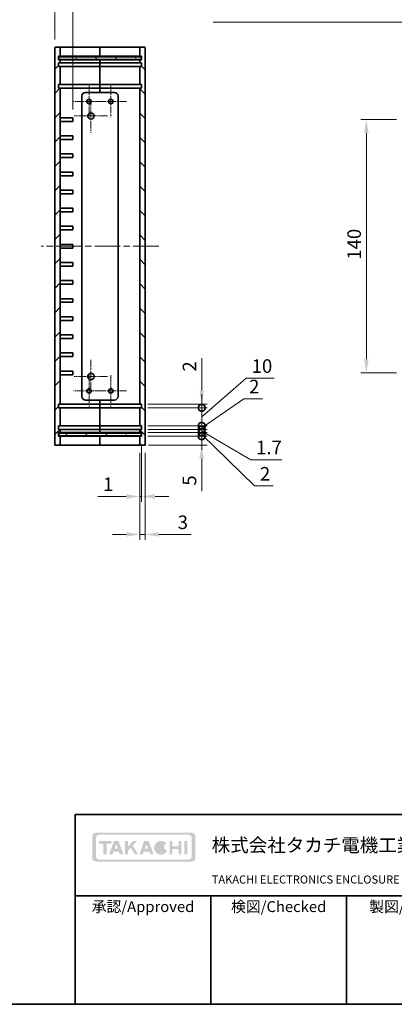
# Model space of a CAD drawing. Units: millimetres. Extents: x 36 to 4367, y 20 to 863.
# Drawn here: x 2806 to 3013, y 20 to 564 of the extents above; entities that cross this region are included whole.
import ezdxf

# ---------------------------------------------------------------- set-up
doc = ezdxf.new("R2010")
doc.units = ezdxf.units.MM
doc.header["$LTSCALE"] = 2.5
doc.linetypes.add('CHAIN', pattern=[0.3543, 0.2362, -0.0295, 0.0591, -0.0295])
for name, color, linetype, lineweight in [('Border (ISO)', 7, 'Continuous', 35), ('Dimension (ISO)', 7, 'Continuous', 18), ('Dimension (ISO) @ 1', 7, 'Continuous', 18), ('Symbol (ISO) @ 1', 7, 'Continuous', 18), ('Title (ISO)', 7, 'Continuous', 35), ('Visible (ISO)', 7, 'Continuous', 35)]:
    doc.layers.add(name, color=color, linetype=linetype, lineweight=lineweight)
for name, color, linetype, lineweight, true_color in [('Center Mark (ISO)', 7, 'Continuous', 18, 0x80ffff), ('Centerline (ISO)', 7, 'Continuous', 18, 0x80ffff), ('Hatch (ISO)', 1, 'Continuous', 18, 0xff0000)]:
    doc.layers.add(name, color=color, linetype=linetype, lineweight=lineweight, true_color=true_color)
doc.styles.add('Note Text (TK)', font='txt')
doc.styles.add('文字スタイル67', font='arial.ttf')
doc.dimstyles.new('Default - Method 1b (TK)', dxfattribs={"dimscale": 2.5, "dimtxt": 2.5, "dimasz": 2.5, "dimexe": 1, "dimexo": 1.5, "dimgap": 1, "dimtad": 1, "dimtoh": 1, "dimrnd": 1e-08, "dimdsep": 46, "dimtxsty": 'Note Text (TK)', "dimcen": 0.09, "dimdle": 5, "dimclrd": 100, "dimclre": 100, "dimclrt": 7, "dimadec": 1, "dimazin": 1, "dimtfac": 1, "dimtmove": 0, "dimatfit": 3, "dimfxl": 0, "dimtolj": 1, "dimlwd": -1, "dimlwe": -1, "dimarcsym": 0})
doc.dimstyles.new('Default - Method 1b (TK)$7', dxfattribs={"dimscale": 2.5, "dimtxt": 2.5, "dimasz": 2.5, "dimexe": 1, "dimexo": 1.5, "dimgap": 1, "dimtad": 1, "dimtoh": 1, "dimrnd": 1e-08, "dimdsep": 46, "dimtxsty": 'Note Text (TK)', "dimcen": 0.09, "dimdle": 5, "dimclrd": 256, "dimclre": 100, "dimclrt": 7, "dimadec": 1, "dimazin": 1, "dimtfac": 1, "dimtmove": 0, "dimatfit": 3, "dimfxl": 0, "dimtolj": 1, "dimlwd": -1, "dimlwe": -1, "dimarcsym": 0})

# ---------------------------------------------------------------- blocks, each defined once
blk = doc.blocks.new('図面枠 tk図枠')
at = {"layer": 'Border (ISO)'}
blk.add_line((14.5, 8), (405.5, 8), dxfattribs=at)
blk = doc.blocks.new('表題欄 tk表題欄')
at = {"layer": 'Hatch (ISO)'}
h = blk.add_hatch(color=256, dxfattribs=at)
edge = h.paths.add_edge_path(flags=0)
edge.add_arc((95.58, 236.3), 0.596, 270, 360)
edge.add_line((96.17, 236.3), (96.17, 239.71))
edge.add_arc((95.58, 239.71), 0.596, 0, 90)
edge.add_line((95.58, 240.31), (79.14, 240.31))
edge.add_arc((79.14, 239.71), 0.596, 90, 180)
edge.add_line((78.54, 239.71), (78.54, 236.3))
edge.add_arc((79.14, 236.3), 0.596, 180, 270)
edge.add_line((79.14, 235.7), (95.58, 235.7))
edge = h.paths.add_edge_path()
edge.add_line((77.84, 239.96), (77.84, 236.05))
edge.add_arc((78.54, 236.05), 0.702, 180, 270)
edge.add_line((78.54, 235.35), (96.17, 235.35))
edge.add_arc((96.17, 236.05), 0.702, 270, 360)
edge.add_line((96.87, 236.05), (96.87, 239.96))
edge.add_arc((96.17, 239.96), 0.702, 0, 90)
edge.add_line((96.17, 240.66), (78.54, 240.66))
edge.add_arc((78.54, 239.96), 0.702, 90, 180)
for points in [[(79.07, 239.15), (79.07, 238.66), (79.92, 238.66), (79.92, 236.66), (80.51, 236.66), (80.51, 238.66), (81.36, 238.66), (81.36, 239.15)], [(85.68, 236.66), (84.94, 237.89), (84.42, 237.32), (84.42, 236.66), (83.9, 236.66), (83.9, 239.15), (84.42, 239.15), (84.42, 238.1), (85.39, 239.15), (86.11, 239.15), (85.32, 238.3), (86.3, 236.66)], [(92.09, 239.15), (92.09, 236.66), (92.61, 236.66), (92.61, 237.66), (93.77, 237.66), (93.77, 236.66), (94.29, 236.66), (94.29, 239.15), (93.77, 239.15), (93.77, 238.15), (92.61, 238.15), (92.61, 239.15)], [(94.84, 239.15), (94.84, 236.66), (95.36, 236.66), (95.36, 239.15)]]:
    blk.add_hatch(color=256, dxfattribs=at).paths.add_polyline_path(points)
h = blk.add_hatch(color=256, dxfattribs=at)
h.paths.add_polyline_path([(82.59, 237.71), (81.95, 237.71), (82.27, 238.58)], flags=0)
h.paths.add_polyline_path([(82.78, 237.2), (81.76, 237.2), (81.57, 236.66), (80.95, 236.66), (81.86, 239.15), (82.68, 239.15), (83.59, 236.66), (82.98, 236.66)])
h = blk.add_hatch(color=256, dxfattribs=at)
h.paths.add_polyline_path([(87.53, 237.71), (88.16, 237.71), (87.85, 238.58)], flags=0)
h.paths.add_polyline_path([(87.14, 236.66), (87.34, 237.2), (88.35, 237.2), (88.55, 236.66), (89.17, 236.66), (88.25, 239.15), (87.44, 239.15), (86.52, 236.66)])
h = blk.add_hatch(color=256, dxfattribs=at)
edge = h.paths.add_edge_path()
edge.add_arc((90.52, 237.9), 1.27, 38.5505, 336.582)
edge.add_line((91.69, 237.4), (91.17, 237.62))
edge.add_ellipse((90.52, 237.9), major_axis=(0, -0.8), ratio=0.867347, start_angle=124.651, end_angle=429.4109, ccw=False)
edge.add_line((91.09, 238.36), (91.52, 238.7))
at = {"layer": 'Title (ISO)'}
for p, q in [((74.71, 244.05), (255.71, 244.05)), ((74.71, 209.05), (74.71, 244.05)), ((149.71, 244.05), (149.71, 209.05)), ((230.71, 244.05), (230.71, 209.05)), ((255.71, 244.05), (255.71, 209.05)), ((243.21, 239.55), (251.21, 240.55)), ((243.21, 239.55), (243.21, 235.55)), ((251.21, 234.55), (251.21, 240.55)), ((243.21, 235.55), (251.21, 234.55)), ((230.71, 231.05), (255.71, 231.05)), ((74.71, 229.05), (230.71, 229.05)), ((99.71, 229.05), (99.71, 209.05)), ((124.71, 229.05), (124.71, 209.05)), ((230.71, 220.05), (255.71, 220.05)), ((149.71, 216.05), (230.71, 216.05)), ((255.71, 209.05), (74.71, 209.05))]:
    blk.add_line(p, q, dxfattribs=at)
at = {"layer": 'Title (ISO)', "color": 4, "linetype": 'CHAIN', "lineweight": 18, "ltscale": 8.88956, "true_color": 0x00ffff}
blk.add_line((238.21, 241.55), (238.21, 233.55), dxfattribs=at)
at = {"layer": 'Title (ISO)', "color": 4, "linetype": 'CHAIN', "lineweight": 18, "ltscale": 20.001633, "true_color": 0x00ffff}
blk.add_line((252.21, 237.55), (234.21, 237.55), dxfattribs=at)
at = {"layer": 'Title (ISO)'}
for radius in [3, 2]:
    blk.add_circle((238.21, 237.55), radius, dxfattribs=at)
at = {"layer": 'Title (ISO)', "color": 1, "true_color": 0xff0000, "char_height": 2, "line_spacing_factor": 1.5, "style": 'Note Text (TK)'}
for s, insert, attachment_point in [('\\fＭＳ Ｐゴシック|b0|i0;\\H2.0000;品名/Title', (151.71, 242.05), 4), ('\\fＭＳ Ｐゴシック|b0|i0;\\H2.0000;尺度/Scale', (232.71, 229.05), 4), ('\\fＭＳ Ｐゴシック|b0|i0;\\H2.0000;承認/Approved', (87.21, 227.05), 5), ('\\fＭＳ Ｐゴシック|b0|i0;\\H2.0000;検図/Checked', (112.21, 227.05), 5), ('\\fＭＳ Ｐゴシック|b0|i0;\\H2.0000;製図/Created', (137.21, 227.05), 5), ('\\fＭＳ Ｐゴシック|b0|i0;\\H2.0000;作成日/Date', (151.71, 212.55), 4)]:
    blk.add_mtext(s, dxfattribs=dict(at, insert=insert, attachment_point=attachment_point))
at = {"layer": 'Title (ISO)', "color": 7, "line_spacing_factor": 1.5, "style": 'Note Text (TK)'}
for s, insert, char_height, attachment_point in [('株式会社タカチ電機工業', (99.87, 238.05), 2.5, 4), ('\\fArial|b0|i0;\\H1.4986;TAKACHI ELECTRONICS ENCLOSURE CO., LTD.', (99.87, 232.05), 1.4986, 4), ('\\fＭＳ Ｐゴシック|b0|i0;\\H2.0000;/', (243.21, 214.55), 2, 5)]:
    blk.add_mtext(s, dxfattribs=dict(at, insert=insert, char_height=char_height, attachment_point=attachment_point))
at = {"layer": 'Title (ISO)', "color": 7}
for tag, p, height, style in [('<品名>_001', (157.51, 235.75), 2.5, 'Note Text (TK)'), ('<Title>_001', (157.49, 230.55), 2, '文字スタイル67'), ('<尺度>_001', (239.64, 222.3), 2.5, 'Note Text (TK)'), ('<ページ_No.>_001', (237.95, 213.3), 2.5, 'Note Text (TK)'), ('<総ページ数>_001', (246.79, 213.3), 2.5, 'Note Text (TK)'), ('作成日_001', (175.64, 211.28), 2.5, 'Note Text (TK)')]:
    blk.add_attdef(tag, p, '', height=height, dxfattribs=dict(at, style=style))
blk = doc.blocks.new('*D68')
at = {"layer": 'Defpoints', "color": 0, "transparency": 16777216}
for p in [(2835.45, 578.34), (2825.45, 548.72), (2835.45, 510.02)]:
    blk.add_point(p, dxfattribs=at)
at = {"layer": 'Dimension (ISO)', "color": 100, "transparency": 16777216}
for p, q in [((2817.95, 578.34), (2810.45, 578.34)), ((2825.45, 553.22), (2825.45, 581.34)), ((2825.45, 578.34), (2835.45, 578.34)), ((2835.45, 514.52), (2835.45, 581.34)), ((2842.95, 578.34), (2850.45, 578.34))]:
    blk.add_line(p, q, dxfattribs=at)
for points in [[(2817.95, 579.59), (2817.95, 577.09), (2825.45, 578.34)], [(2842.95, 579.59), (2842.95, 577.09), (2835.45, 578.34)]]:
    blk.add_solid(points, dxfattribs=at)
at = {"layer": 'Dimension (ISO)', "color": 7, "transparency": 16777216, "insert": (2825.76, 585.09), "char_height": 7.5, "attachment_point": 4, "style": 'Note Text (TK)'}
blk.add_mtext('\\A1;10', dxfattribs=at)
blk = doc.blocks.new('_DotSmall')
at = {"color": 0, "linetype": 'ByBlock', "const_width": 0.5}
blk.add_lwpolyline([(-0.0625, 0, 1), (0.0625, 0, 1)], format="xyb", close=True, dxfattribs=at)
blk = doc.blocks.new('*D77')
at = {"layer": 'Defpoints', "color": 0, "transparency": 16777216}
for p in [(2872.45, 334.02), (2906.7, 334.02), (2872.75, 329.02)]:
    blk.add_point(p, dxfattribs=at)
at = {"layer": 'Dimension (ISO)', "color": 100, "transparency": 16777216}
for p, q in [((2906.7, 334.02), (2906.7, 349.02)), ((2876.95, 334.02), (2909.7, 334.02)), ((2906.7, 334.02), (2906.7, 329.02)), ((2877.25, 329.02), (2909.7, 329.02)), ((2906.7, 321.52), (2906.7, 303.67))]:
    blk.add_line(p, q, dxfattribs=at)
blk.add_solid([(2905.45, 321.52), (2907.95, 321.52), (2906.7, 329.02)], dxfattribs=at)
at = {"layer": 'Dimension (ISO)', "color": 100, "transparency": 16777216, "xscale": 7.5, "yscale": 7.5, "zscale": 7.5, "rotation": 270}
blk.add_blockref('_DotSmall', (2906.7, 334.02), dxfattribs=at)
at = {"layer": 'Dimension (ISO)', "color": 7, "transparency": 16777216, "insert": (2899.95, 306.67), "char_height": 7.5, "attachment_point": 4, "rotation": 90, "style": 'Note Text (TK)'}
blk.add_mtext('\\A1;5', dxfattribs=at)
blk = doc.blocks.new('*D78')
at = {"layer": 'Defpoints', "color": 0, "transparency": 16777216}
for p in [(2872.45, 336.02), (2872.45, 334.02), (2906.7, 336.02)]:
    blk.add_point(p, dxfattribs=at)
at = {"layer": 'Dimension (ISO)', "color": 100, "transparency": 16777216}
for p, q in [((2906.7, 336.02), (2906.7, 343.52)), ((2876.95, 336.02), (2909.7, 336.02)), ((2876.95, 334.02), (2909.7, 334.02)), ((2906.7, 334.02), (2906.7, 336.02)), ((2906.7, 334.02), (2906.7, 336.02)), ((2906.7, 335.02), (2935.88, 306.49)), ((2906.7, 334.02), (2906.7, 326.52)), ((2935.88, 306.49), (2946.23, 306.49))]:
    blk.add_line(p, q, dxfattribs=at)
at = {"layer": 'Dimension (ISO)', "color": 100, "transparency": 16777216, "xscale": 7.5, "yscale": 7.5, "zscale": 7.5}
for p, rotation in [((2906.7, 336.02), 270), ((2906.7, 334.02), 90)]:
    blk.add_blockref('_DotSmall', p, dxfattribs=dict(at, rotation=rotation))
at = {"layer": 'Dimension (ISO)', "color": 7, "transparency": 16777216, "insert": (2938.88, 313.24), "char_height": 7.5, "attachment_point": 4, "style": 'Note Text (TK)'}
blk.add_mtext('\\A1;2', dxfattribs=at)
blk = doc.blocks.new('*D79')
at = {"layer": 'Defpoints', "color": 0, "transparency": 16777216}
for p in [(2872.45, 337.72), (2906.7, 337.72), (2872.45, 336.02)]:
    blk.add_point(p, dxfattribs=at)
at = {"layer": 'Dimension (ISO)', "color": 100, "transparency": 16777216}
for p, q in [((2906.7, 337.72), (2906.7, 345.22)), ((2876.95, 337.72), (2909.7, 337.72)), ((2906.7, 336.02), (2906.7, 337.72)), ((2906.7, 336.02), (2906.7, 337.72)), ((2876.95, 336.02), (2909.7, 336.02)), ((2906.7, 336.87), (2933.79, 321.02)), ((2906.7, 336.02), (2906.7, 328.52)), ((2933.79, 321.02), (2951.08, 321.02))]:
    blk.add_line(p, q, dxfattribs=at)
at = {"layer": 'Dimension (ISO)', "color": 100, "transparency": 16777216, "xscale": 7.5, "yscale": 7.5, "zscale": 7.5}
for p, rotation in [((2906.7, 337.72), 270), ((2906.7, 336.02), 90)]:
    blk.add_blockref('_DotSmall', p, dxfattribs=dict(at, rotation=rotation))
at = {"layer": 'Dimension (ISO)', "color": 7, "transparency": 16777216, "insert": (2936.79, 327.77), "char_height": 7.5, "attachment_point": 4, "style": 'Note Text (TK)'}
blk.add_mtext('\\A1;1.7', dxfattribs=at)
blk = doc.blocks.new('*D80')
at = {"layer": 'Defpoints', "color": 0, "transparency": 16777216}
for p in [(2872.45, 339.72), (2872.45, 337.72), (2906.7, 339.72)]:
    blk.add_point(p, dxfattribs=at)
at = {"layer": 'Dimension (ISO)', "color": 100, "transparency": 16777216}
for p, q in [((2906.7, 338.72), (2929.9, 354.72)), ((2929.9, 354.72), (2940.25, 354.72)), ((2906.7, 339.72), (2906.7, 347.22)), ((2876.95, 339.72), (2909.7, 339.72)), ((2876.95, 337.72), (2909.7, 337.72)), ((2906.7, 337.72), (2906.7, 339.72)), ((2906.7, 337.72), (2906.7, 339.72)), ((2906.7, 337.72), (2906.7, 330.22))]:
    blk.add_line(p, q, dxfattribs=at)
at = {"layer": 'Dimension (ISO)', "color": 100, "transparency": 16777216, "xscale": 7.5, "yscale": 7.5, "zscale": 7.5}
for p, rotation in [((2906.7, 339.72), 270), ((2906.7, 337.72), 90)]:
    blk.add_blockref('_DotSmall', p, dxfattribs=dict(at, rotation=rotation))
at = {"layer": 'Dimension (ISO)', "color": 7, "transparency": 16777216, "insert": (2932.9, 361.47), "char_height": 7.5, "attachment_point": 4, "style": 'Note Text (TK)'}
blk.add_mtext('\\A1;2', dxfattribs=at)
blk = doc.blocks.new('*D81')
at = {"layer": 'Defpoints', "color": 0, "transparency": 16777216}
for p in [(2872.45, 349.72), (2906.7, 349.72), (2872.45, 339.72)]:
    blk.add_point(p, dxfattribs=at)
at = {"layer": 'Dimension (ISO)', "color": 100, "transparency": 16777216}
for p, q in [((2906.7, 344.72), (2931.33, 366.02)), ((2931.33, 366.02), (2946.71, 366.02)), ((2906.7, 349.72), (2906.7, 357.22)), ((2876.95, 349.72), (2909.7, 349.72)), ((2906.7, 339.72), (2906.7, 349.72)), ((2906.7, 339.72), (2906.7, 349.72)), ((2876.95, 339.72), (2909.7, 339.72)), ((2906.7, 339.72), (2906.7, 332.22))]:
    blk.add_line(p, q, dxfattribs=at)
at = {"layer": 'Dimension (ISO)', "color": 100, "transparency": 16777216, "xscale": 7.5, "yscale": 7.5, "zscale": 7.5}
for p, rotation in [((2906.7, 349.72), 270), ((2906.7, 339.72), 90)]:
    blk.add_blockref('_DotSmall', p, dxfattribs=dict(at, rotation=rotation))
at = {"layer": 'Dimension (ISO)', "color": 7, "transparency": 16777216, "insert": (2934.33, 372.77), "char_height": 7.5, "attachment_point": 4, "style": 'Note Text (TK)'}
blk.add_mtext('\\A1;10', dxfattribs=at)
blk = doc.blocks.new('*D82')
at = {"layer": 'Defpoints', "color": 0, "transparency": 16777216}
for p in [(2872.45, 351.72), (2872.45, 349.72), (2906.7, 351.72)]:
    blk.add_point(p, dxfattribs=at)
at = {"layer": 'Dimension (ISO)', "color": 100, "transparency": 16777216}
for p, q in [((2906.7, 359.22), (2906.7, 377.07)), ((2876.95, 351.72), (2909.7, 351.72)), ((2876.95, 349.72), (2909.7, 349.72)), ((2906.7, 349.72), (2906.7, 351.72)), ((2906.7, 349.72), (2906.7, 342.22))]:
    blk.add_line(p, q, dxfattribs=at)
blk.add_solid([(2905.45, 359.22), (2907.95, 359.22), (2906.7, 351.72)], dxfattribs=at)
at = {"layer": 'Dimension (ISO)', "color": 100, "transparency": 16777216, "xscale": 7.5, "yscale": 7.5, "zscale": 7.5, "rotation": 90}
blk.add_blockref('_DotSmall', (2906.7, 349.72), dxfattribs=at)
at = {"layer": 'Dimension (ISO)', "color": 7, "transparency": 16777216, "insert": (2899.95, 369.72), "char_height": 7.5, "attachment_point": 4, "rotation": 90, "style": 'Note Text (TK)'}
blk.add_mtext('\\A1;2', dxfattribs=at)
blk = doc.blocks.new('*D83')
at = {"layer": 'Defpoints', "color": 0, "transparency": 16777216}
for p in [(3018.96, 509.02), (2997.73, 369.02), (3018.96, 369.02)]:
    blk.add_point(p, dxfattribs=at)
at = {"layer": 'Dimension (ISO)', "color": 100, "transparency": 16777216}
for p, q in [((3014.46, 509.02), (2994.73, 509.02)), ((2997.73, 501.52), (2997.73, 376.52)), ((3014.46, 369.02), (2994.73, 369.02))]:
    blk.add_line(p, q, dxfattribs=at)
for points in [[(2996.48, 501.52), (2998.98, 501.52), (2997.73, 509.02)], [(2996.48, 376.52), (2998.98, 376.52), (2997.73, 369.02)]]:
    blk.add_solid(points, dxfattribs=at)
at = {"layer": 'Dimension (ISO)', "color": 7, "transparency": 16777216, "insert": (2990.98, 431.61), "char_height": 7.5, "attachment_point": 4, "rotation": 90, "style": 'Note Text (TK)'}
blk.add_mtext('\\A1;140', dxfattribs=at)
blk = doc.blocks.new('*D84')
at = {"layer": 'Defpoints', "color": 0, "transparency": 16777216}
for p in [(2873.45, 334.02), (2872.45, 329.32), (2873.45, 300.69)]:
    blk.add_point(p, dxfattribs=at)
at = {"layer": 'Dimension (ISO)', "color": 100, "transparency": 16777216}
for p, q in [((2873.45, 329.52), (2873.45, 297.69)), ((2872.45, 324.82), (2872.45, 297.69)), ((2864.95, 300.69), (2849.19, 300.69)), ((2873.45, 300.69), (2872.45, 300.69)), ((2880.95, 300.69), (2888.45, 300.69))]:
    blk.add_line(p, q, dxfattribs=at)
for points in [[(2864.95, 301.94), (2864.95, 299.44), (2872.45, 300.69)], [(2880.95, 301.94), (2880.95, 299.44), (2873.45, 300.69)]]:
    blk.add_solid(points, dxfattribs=at)
at = {"layer": 'Dimension (ISO)', "color": 7, "transparency": 16777216, "insert": (2852.19, 307.44), "char_height": 7.5, "attachment_point": 4, "style": 'Note Text (TK)'}
blk.add_mtext('\\A1;1', dxfattribs=at)
blk = doc.blocks.new('*D85')
at = {"layer": 'Defpoints', "color": 0, "transparency": 16777216}
for p in [(2872.45, 329.32), (2875.45, 329.32), (2875.45, 279.69)]:
    blk.add_point(p, dxfattribs=at)
at = {"layer": 'Dimension (ISO)', "color": 100, "transparency": 16777216}
for p, q in [((2872.45, 324.82), (2872.45, 276.69)), ((2875.45, 324.82), (2875.45, 276.69)), ((2864.95, 279.69), (2857.45, 279.69)), ((2872.45, 279.69), (2875.45, 279.69)), ((2882.95, 279.69), (2900.79, 279.69))]:
    blk.add_line(p, q, dxfattribs=at)
for points in [[(2864.95, 280.94), (2864.95, 278.44), (2872.45, 279.69)], [(2882.95, 280.94), (2882.95, 278.44), (2875.45, 279.69)]]:
    blk.add_solid(points, dxfattribs=at)
at = {"layer": 'Dimension (ISO)', "color": 7, "transparency": 16777216, "insert": (2893.45, 286.44), "char_height": 7.5, "attachment_point": 4, "style": 'Note Text (TK)'}
blk.add_mtext('\\A1;3', dxfattribs=at)

msp = doc.modelspace()

# ---------------------------------------------------------------- hatches: boundary and pattern name
at = {"layer": 'Hatch (ISO)'}
h = msp.add_hatch(dxfattribs=at)
h.set_pattern_fill('ANSI31', color=256, scale=76.2, style=0)
h.set_pattern_definition([(45, (2163.25, -4), (-6.73519, 6.73519), [])])
edge = h.paths.add_edge_path()
edge.add_ellipse((2825.747, 548.722), major_axis=(0, 0.3), ratio=1, start_angle=0, end_angle=90)
edge.add_line((2825.447, 548.722), (2825.447, 329.322))
edge.add_ellipse((2825.747, 329.322), major_axis=(-0.3, 0), ratio=1, start_angle=0, end_angle=90)
edge.add_line((2825.747, 329.022), (2828.147, 329.022))
edge.add_ellipse((2828.147, 329.322), major_axis=(0, -0.3), ratio=1, start_angle=0, end_angle=90)
edge.add_line((2828.447, 329.322), (2828.447, 334.022))
edge.add_line((2828.447, 334.022), (2827.447, 334.022))
edge.add_line((2827.447, 334.022), (2827.447, 336.022))
edge.add_line((2827.447, 336.022), (2828.447, 336.022))
edge.add_line((2828.447, 336.022), (2828.447, 337.722))
edge.add_line((2828.447, 337.722), (2827.447, 337.722))
edge.add_line((2827.447, 337.722), (2827.447, 339.722))
edge.add_line((2827.447, 339.722), (2828.447, 339.722))
edge.add_line((2828.447, 339.722), (2828.447, 349.722))
edge.add_line((2828.447, 349.722), (2827.447, 349.722))
edge.add_line((2827.447, 349.722), (2827.447, 351.722))
edge.add_line((2827.447, 351.722), (2828.447, 351.722))
edge.add_line((2828.447, 351.722), (2828.447, 526.322))
edge.add_line((2828.447, 526.322), (2827.447, 526.322))
edge.add_line((2827.447, 526.322), (2827.447, 528.322))
edge.add_line((2827.447, 528.322), (2828.447, 528.322))
edge.add_line((2828.447, 528.322), (2828.447, 538.322))
edge.add_line((2828.447, 538.322), (2827.447, 538.322))
edge.add_line((2827.447, 538.322), (2827.447, 540.322))
edge.add_line((2827.447, 540.322), (2828.447, 540.322))
edge.add_line((2828.447, 540.322), (2828.447, 542.022))
edge.add_line((2828.447, 542.022), (2827.447, 542.022))
edge.add_line((2827.447, 542.022), (2827.447, 544.022))
edge.add_line((2827.447, 544.022), (2828.447, 544.022))
edge.add_line((2828.447, 544.022), (2828.447, 548.722))
edge.add_ellipse((2828.147, 548.722), major_axis=(0.3, 0), ratio=1, start_angle=0, end_angle=90)
edge.add_line((2828.147, 549.022), (2825.747, 549.022))
h = msp.add_hatch(dxfattribs=at)
h.set_pattern_fill('ANSI31', color=256, scale=76.2, angle=90.00021, style=0)
h.set_pattern_definition([(135.0002, (2163.25, -4), (-6.73517, -6.73522), [])])
edge = h.paths.add_edge_path()
edge.add_ellipse((2875.147, 329.322), major_axis=(0, -0.3), ratio=1, start_angle=0, end_angle=90)
edge.add_line((2875.447, 329.322), (2875.447, 548.722))
edge.add_ellipse((2875.147, 548.722), major_axis=(0.3, 0), ratio=1, start_angle=0, end_angle=90)
edge.add_line((2875.147, 549.022), (2872.747, 549.022))
edge.add_ellipse((2872.747, 548.722), major_axis=(0, 0.3), ratio=1, start_angle=0, end_angle=90)
edge.add_line((2872.447, 548.722), (2872.447, 544.022))
edge.add_line((2872.447, 544.022), (2873.447, 544.022))
edge.add_line((2873.447, 544.022), (2873.447, 542.022))
edge.add_line((2873.447, 542.022), (2872.447, 542.022))
edge.add_line((2872.447, 542.022), (2872.447, 540.322))
edge.add_line((2872.447, 540.322), (2873.447, 540.322))
edge.add_line((2873.447, 540.322), (2873.447, 538.322))
edge.add_line((2873.447, 538.322), (2872.447, 538.322))
edge.add_line((2872.447, 538.322), (2872.447, 528.322))
edge.add_line((2872.447, 528.322), (2873.447, 528.322))
edge.add_line((2873.447, 528.322), (2873.447, 526.322))
edge.add_line((2873.447, 526.322), (2872.447, 526.322))
edge.add_line((2872.447, 526.322), (2872.447, 351.722))
edge.add_line((2872.447, 351.722), (2873.447, 351.722))
edge.add_line((2873.447, 351.722), (2873.447, 349.722))
edge.add_line((2873.447, 349.722), (2872.447, 349.722))
edge.add_line((2872.447, 349.722), (2872.447, 339.722))
edge.add_line((2872.447, 339.722), (2873.447, 339.722))
edge.add_line((2873.447, 339.722), (2873.447, 337.722))
edge.add_line((2873.447, 337.722), (2872.447, 337.722))
edge.add_line((2872.447, 337.722), (2872.447, 336.022))
edge.add_line((2872.447, 336.022), (2873.447, 336.022))
edge.add_line((2873.447, 336.022), (2873.447, 334.022))
edge.add_line((2873.447, 334.022), (2872.447, 334.022))
edge.add_line((2872.447, 334.022), (2872.447, 329.322))
edge.add_ellipse((2872.747, 329.322), major_axis=(-0.3, 0), ratio=1, start_angle=0, end_angle=90)
edge.add_line((2872.747, 329.022), (2875.147, 329.022))
h = msp.add_hatch(dxfattribs=at)
h.set_pattern_fill('ANSI31', color=256, scale=76.2, angle=75.00018, style=0)
h.set_pattern_definition([(120.0002, (2163.25, -4), (-8.24888, -4.76253), [])])
h.paths.add_polyline_path([(2827.697, 542.272), (2873.197, 542.272), (2873.197, 543.772), (2827.697, 543.772)])
h = msp.add_hatch(dxfattribs=at)
h.set_pattern_fill('ANSI31', color=256, scale=76.2, angle=14.99998, style=0)
h.set_pattern_definition([(60, (2163.25, -4), (-8.24889, 4.7625), [])])
h.paths.add_polyline_path([(2827.697, 334.272), (2873.197, 334.272), (2873.197, 335.772), (2827.697, 335.772)])

# ---------------------------------------------------------------- linework, layer by layer
at = {"layer": 'Center Mark (ISO)', "linetype": 'CHAIN', "ltscale": 6.439921}
for p, q in [((2844.447, 527.715), (2844.447, 510.328)), ((2856.447, 527.715), (2856.447, 510.328)), ((2853.141, 519.022), (2835.754, 519.022)), ((2865.141, 519.022), (2847.754, 519.022)), ((2844.447, 367.715), (2844.447, 350.328)), ((2856.447, 367.715), (2856.447, 350.328)), ((2853.141, 359.022), (2835.754, 359.022)), ((2865.141, 359.022), (2847.754, 359.022))]:
    msp.add_line(p, q, dxfattribs=at)
at = {"layer": 'Center Mark (ISO)', "linetype": 'CHAIN', "ltscale": 6.852346}
for p, q in [((2845.447, 520.272), (2845.447, 501.772)), ((2854.697, 511.022), (2836.197, 511.022)), ((2845.447, 376.272), (2845.447, 357.772)), ((2854.697, 367.022), (2836.197, 367.022))]:
    msp.add_line(p, q, dxfattribs=at)
at = {"layer": 'Centerline (ISO)', "linetype": 'CHAIN', "ltscale": 23.990969}
msp.add_line((2882.947, 439.022), (2817.947, 439.022), dxfattribs=at)
at = {"layer": 'Visible (ISO)'}
for p, q in [((2825.447, 548.722), (2825.447, 329.322)), ((2828.147, 549.022), (2825.747, 549.022)), ((2836.447, 549.022), (2828.147, 549.022)), ((2828.447, 544.022), (2828.447, 548.722)), ((2850.447, 549.022), (2836.447, 549.022)), ((2850.447, 549.022), (2850.447, 548.722)), ((2850.447, 548.722), (2850.447, 549.022)), ((2864.447, 549.022), (2850.447, 549.022)), ((2850.447, 544.022), (2850.447, 548.722)), ((2850.447, 548.722), (2850.447, 544.022)), ((2872.747, 549.022), (2864.447, 549.022)), ((2872.447, 548.722), (2872.447, 544.022)), ((2875.147, 549.022), (2872.747, 549.022)), ((2875.447, 329.322), (2875.447, 548.722)), ((2827.447, 542.022), (2827.447, 544.022)), ((2827.447, 544.022), (2828.447, 544.022)), ((2828.447, 542.022), (2827.447, 542.022)), ((2827.447, 538.322), (2827.447, 540.322)), ((2827.447, 540.322), (2828.447, 540.322)), ((2873.197, 543.772), (2827.697, 543.772)), ((2827.697, 543.772), (2827.697, 542.272)), ((2827.697, 542.272), (2873.197, 542.272)), ((2828.447, 544.022), (2836.447, 544.022)), ((2828.447, 540.322), (2828.447, 542.022)), ((2836.447, 542.022), (2828.447, 542.022)), ((2828.447, 540.322), (2836.447, 540.322)), ((2836.447, 544.022), (2850.447, 544.022)), ((2850.447, 542.022), (2836.447, 542.022)), ((2836.447, 540.322), (2850.447, 540.322)), ((2850.447, 544.022), (2850.447, 543.772)), ((2850.447, 544.022), (2864.447, 544.022)), ((2850.447, 543.772), (2850.447, 544.022)), ((2850.447, 542.272), (2850.447, 542.022)), ((2850.447, 542.022), (2850.447, 542.272)), ((2850.447, 540.322), (2850.447, 542.022)), ((2864.447, 542.022), (2850.447, 542.022)), ((2850.447, 542.022), (2850.447, 540.322)), ((2850.447, 540.322), (2850.447, 538.322)), ((2850.447, 540.322), (2864.447, 540.322)), ((2850.447, 538.322), (2850.447, 540.322)), ((2864.447, 544.022), (2872.447, 544.022)), ((2872.447, 542.022), (2864.447, 542.022)), ((2864.447, 540.322), (2872.447, 540.322)), ((2872.447, 544.022), (2873.447, 544.022)), ((2873.447, 542.022), (2872.447, 542.022)), ((2872.447, 542.022), (2872.447, 540.322)), ((2872.447, 540.322), (2873.447, 540.322)), ((2873.197, 542.272), (2873.197, 543.772)), ((2873.447, 544.022), (2873.447, 542.022)), ((2873.447, 540.322), (2873.447, 538.322)), ((2828.447, 538.322), (2827.447, 538.322)), ((2828.447, 528.322), (2828.447, 538.322)), ((2836.447, 538.322), (2828.447, 538.322)), ((2850.447, 538.322), (2836.447, 538.322)), ((2850.447, 528.322), (2850.447, 538.322)), ((2864.447, 538.322), (2850.447, 538.322)), ((2850.447, 538.322), (2850.447, 528.322)), ((2872.447, 538.322), (2864.447, 538.322)), ((2873.447, 538.322), (2872.447, 538.322)), ((2872.447, 538.322), (2872.447, 528.322)), ((2827.447, 526.322), (2827.447, 528.322)), ((2827.447, 528.322), (2828.447, 528.322)), ((2828.447, 528.322), (2836.447, 528.322)), ((2836.447, 528.322), (2850.447, 528.322)), ((2850.447, 528.322), (2850.447, 526.322)), ((2850.447, 528.322), (2864.447, 528.322)), ((2850.447, 526.322), (2850.447, 528.322)), ((2864.447, 528.322), (2872.447, 528.322)), ((2872.447, 528.322), (2873.447, 528.322)), ((2873.447, 528.322), (2873.447, 526.322)), ((2828.447, 526.322), (2827.447, 526.322)), ((2828.447, 351.722), (2828.447, 526.322)), ((2836.447, 526.322), (2828.447, 526.322)), ((2850.447, 526.322), (2836.447, 526.322)), ((2858.447, 524.022), (2842.447, 524.022)), ((2850.447, 524.022), (2850.447, 526.322)), ((2864.447, 526.322), (2850.447, 526.322)), ((2850.447, 526.322), (2850.447, 524.022)), ((2872.447, 526.322), (2864.447, 526.322)), ((2873.447, 526.322), (2872.447, 526.322)), ((2872.447, 526.322), (2872.447, 351.722)), ((2840.447, 522.022), (2840.447, 356.022)), ((2860.447, 356.022), (2860.447, 522.022)), ((2828.447, 510.022), (2835.447, 510.022)), ((2835.447, 508.022), (2828.447, 508.022)), ((2835.447, 510.022), (2835.447, 508.022)), ((2828.447, 500.022), (2835.447, 500.022)), ((2835.447, 498.022), (2828.447, 498.022)), ((2835.447, 500.022), (2835.447, 498.022)), ((2828.447, 490.022), (2835.447, 490.022)), ((2835.447, 490.022), (2835.447, 488.022)), ((2835.447, 488.022), (2828.447, 488.022)), ((2828.447, 480.022), (2835.447, 480.022)), ((2835.447, 480.022), (2835.447, 478.022)), ((2835.447, 478.022), (2828.447, 478.022)), ((2828.447, 470.022), (2835.447, 470.022)), ((2835.447, 470.022), (2835.447, 468.022)), ((2835.447, 468.022), (2828.447, 468.022)), ((2828.447, 460.022), (2835.447, 460.022)), ((2835.447, 458.022), (2828.447, 458.022)), ((2835.447, 460.022), (2835.447, 458.022)), ((2828.447, 450.022), (2835.447, 450.022)), ((2835.447, 448.022), (2828.447, 448.022)), ((2835.447, 450.022), (2835.447, 448.022)), ((2828.447, 440.022), (2835.447, 440.022)), ((2835.447, 438.022), (2828.447, 438.022)), ((2835.447, 440.022), (2835.447, 438.022)), ((2828.447, 430.022), (2835.447, 430.022)), ((2835.447, 430.022), (2835.447, 428.022)), ((2835.447, 428.022), (2828.447, 428.022)), ((2828.447, 420.022), (2835.447, 420.022)), ((2835.447, 420.022), (2835.447, 418.022)), ((2835.447, 418.022), (2828.447, 418.022)), ((2828.447, 410.022), (2835.447, 410.022)), ((2835.447, 410.022), (2835.447, 408.022)), ((2835.447, 408.022), (2828.447, 408.022)), ((2828.447, 400.022), (2835.447, 400.022)), ((2835.447, 398.022), (2828.447, 398.022)), ((2835.447, 400.022), (2835.447, 398.022)), ((2828.447, 390.022), (2835.447, 390.022)), ((2835.447, 388.022), (2828.447, 388.022)), ((2835.447, 390.022), (2835.447, 388.022)), ((2828.447, 380.022), (2835.447, 380.022)), ((2835.447, 378.022), (2828.447, 378.022)), ((2835.447, 380.022), (2835.447, 378.022)), ((2828.447, 370.022), (2835.447, 370.022)), ((2835.447, 368.022), (2828.447, 368.022)), ((2835.447, 370.022), (2835.447, 368.022)), ((2842.447, 354.022), (2858.447, 354.022)), ((2850.447, 351.722), (2850.447, 354.022)), ((2850.447, 354.022), (2850.447, 351.722)), ((2827.447, 349.722), (2827.447, 351.722)), ((2827.447, 351.722), (2828.447, 351.722)), ((2828.447, 349.722), (2827.447, 349.722)), ((2828.447, 351.722), (2836.447, 351.722)), ((2828.447, 339.722), (2828.447, 349.722)), ((2836.447, 349.722), (2828.447, 349.722)), ((2836.447, 351.722), (2850.447, 351.722)), ((2850.447, 349.722), (2836.447, 349.722)), ((2850.447, 351.722), (2850.447, 349.722)), ((2850.447, 351.722), (2864.447, 351.722)), ((2850.447, 349.722), (2850.447, 351.722)), ((2850.447, 339.722), (2850.447, 349.722)), ((2864.447, 349.722), (2850.447, 349.722)), ((2850.447, 349.722), (2850.447, 339.722)), ((2864.447, 351.722), (2872.447, 351.722)), ((2872.447, 349.722), (2864.447, 349.722)), ((2872.447, 351.722), (2873.447, 351.722)), ((2873.447, 349.722), (2872.447, 349.722)), ((2872.447, 349.722), (2872.447, 339.722)), ((2873.447, 351.722), (2873.447, 349.722)), ((2827.447, 337.722), (2827.447, 339.722)), ((2827.447, 339.722), (2828.447, 339.722)), ((2828.447, 337.722), (2827.447, 337.722)), ((2828.447, 339.722), (2836.447, 339.722)), ((2828.447, 336.022), (2828.447, 337.722)), ((2836.447, 337.722), (2828.447, 337.722)), ((2836.447, 339.722), (2850.447, 339.722)), ((2850.447, 337.722), (2836.447, 337.722)), ((2850.447, 339.722), (2850.447, 337.722)), ((2850.447, 337.722), (2850.447, 339.722)), ((2850.447, 339.722), (2864.447, 339.722)), ((2850.447, 336.022), (2850.447, 337.722)), ((2850.447, 337.722), (2850.447, 336.022)), ((2864.447, 337.722), (2850.447, 337.722)), ((2864.447, 339.722), (2872.447, 339.722)), ((2872.447, 337.722), (2864.447, 337.722)), ((2872.447, 339.722), (2873.447, 339.722)), ((2873.447, 337.722), (2872.447, 337.722)), ((2872.447, 337.722), (2872.447, 336.022)), ((2873.447, 339.722), (2873.447, 337.722)), ((2827.447, 334.022), (2827.447, 336.022)), ((2827.447, 336.022), (2828.447, 336.022)), ((2828.447, 334.022), (2827.447, 334.022)), ((2873.197, 335.772), (2827.697, 335.772)), ((2827.697, 335.772), (2827.697, 334.272)), ((2827.697, 334.272), (2873.197, 334.272)), ((2828.447, 336.022), (2836.447, 336.022)), ((2828.447, 329.322), (2828.447, 334.022)), ((2836.447, 334.022), (2828.447, 334.022)), ((2836.447, 336.022), (2850.447, 336.022)), ((2850.447, 334.022), (2836.447, 334.022)), ((2850.447, 336.022), (2850.447, 335.772)), ((2850.447, 335.772), (2850.447, 336.022)), ((2850.447, 336.022), (2864.447, 336.022)), ((2850.447, 334.272), (2850.447, 334.022)), ((2850.447, 334.022), (2850.447, 334.272)), ((2850.447, 329.322), (2850.447, 334.022)), ((2850.447, 334.022), (2850.447, 329.322)), ((2864.447, 334.022), (2850.447, 334.022)), ((2864.447, 336.022), (2872.447, 336.022)), ((2872.447, 334.022), (2864.447, 334.022)), ((2872.447, 336.022), (2873.447, 336.022)), ((2873.447, 334.022), (2872.447, 334.022)), ((2872.447, 334.022), (2872.447, 329.322)), ((2873.197, 334.272), (2873.197, 335.772)), ((2873.447, 336.022), (2873.447, 334.022)), ((2825.747, 329.022), (2828.147, 329.022)), ((2828.147, 329.022), (2836.447, 329.022)), ((2836.447, 329.022), (2850.447, 329.022)), ((2850.447, 329.322), (2850.447, 329.022)), ((2850.447, 329.022), (2850.447, 329.322)), ((2850.447, 329.022), (2864.447, 329.022)), ((2864.447, 329.022), (2872.747, 329.022)), ((2872.747, 329.022), (2875.147, 329.022))]:
    msp.add_line(p, q, dxfattribs=at)
for centre, radius in [((2844.447, 519.022), 1.193), ((2856.447, 519.022), 1.193), ((2845.447, 511.022), 1.75), ((2845.447, 367.022), 1.75), ((2844.447, 359.022), 1.193), ((2856.447, 359.022), 1.193)]:
    msp.add_circle(centre, radius, dxfattribs=at)
for centre, radius, start, end in [((2825.747, 548.722), 0.3, 90, 180), ((2828.147, 548.722), 0.3, 0, 90), ((2872.747, 548.722), 0.3, 90, 180), ((2875.147, 548.722), 0.3, 0, 90), ((2842.447, 522.022), 2, 90, 180), ((2858.447, 522.022), 2, 0, 90), ((2842.447, 356.022), 2, 180, 270), ((2858.447, 356.022), 2, 270, 0), ((2825.747, 329.322), 0.3, 180, 270), ((2828.147, 329.322), 0.3, 270, 0), ((2872.747, 329.322), 0.3, 180, 270), ((2875.147, 329.322), 0.3, 270, 0)]:
    msp.add_arc(centre, radius, start, end, dxfattribs=at)

# ---------------------------------------------------------------- block references
at = {"xscale": 3, "yscale": 3, "zscale": 3}
msp.add_blockref('図面枠 tk図枠', (2163.25, -4), dxfattribs=at)
ref = msp.add_blockref('表題欄 tk表題欄', (2612.624, -607.158), dxfattribs=dict(xscale=3, yscale=3, zscale=3))
ref.add_attrib('<品名>_001', 'ユニバーサルアルミサッシケース', (3085.153, 100.08), dxfattribs={"layer": 'Title (ISO)', "color": 7, "height": 7.5, "style": 'Note Text (TK)'})
ref.add_attrib('<尺度>_001', '1:3', (3335.389, 59.75), dxfattribs={"layer": 'Title (ISO)', "color": 7, "height": 7.5, "style": 'Note Text (TK)'})
ref.add_attrib('作成日_001', '2019/03/07', (3139.541, 26.686), dxfattribs={"layer": 'Title (ISO)', "color": 7, "height": 7.5, "style": 'Note Text (TK)'})
ref.add_attrib('<Title>_001', 'UNIVERSAL ALUMINIUM CASE', (3085.091, 84.5), dxfattribs={"layer": 'Title (ISO)', "color": 7, "height": 6, "style": '文字スタイル67'})
ref.add_attrib('<ページ_No.>_001', '3', (3326.023, 32.75), dxfattribs={"layer": 'Title (ISO)', "color": 7, "height": 7.5, "style": 'Note Text (TK)'})
ref.add_attrib('<総ページ数>_001', '4', (3353.001, 32.75), dxfattribs={"layer": 'Title (ISO)', "color": 7, "height": 7.5, "style": 'Note Text (TK)'})

# ---------------------------------------------------------------- dimensions: what is measured, and where the dimension line sits
at = {"layer": 'Dimension (ISO) @ 1', "color": 100, "true_color": 0x00ff3f}
for base, p1, p2, angle, override, picture, middle in [((2835.447, 578.343), (2825.447, 548.722), (2835.447, 510.022), 180, {"dimscale": 1, "dimtxt": 7.5, "dimasz": 7.5, "dimexe": 3, "dimexo": 4.5, "dimgap": 3, "dimtoh": 0, "dimdec": 2, "dimcen": 0.27, "dimtp": 0, "dimtm": 0, "dimtdec": 2, "dimtix": 0, "dimtofl": 1, "dimtmove": 0, "dimatfit": 1}, '*D68', (2830.447, 578.343)), ((2997.734, 369.022), (3018.961, 509.022), (3018.961, 369.022), 90, {"dimscale": 1, "dimtxt": 7.5, "dimasz": 7.5, "dimexe": 3, "dimexo": 4.5, "dimgap": 3, "dimtoh": 0, "dimdec": 2, "dimcen": 0.27, "dimtp": 0, "dimtm": 0, "dimtdec": 2, "dimtix": 0, "dimtofl": 0, "dimtmove": 0, "dimatfit": 1}, '*D83', (2997.734, 439.022)), ((2906.699, 349.722), (2872.447, 339.722), (2872.447, 349.722), 90, {"dimscale": 1, "dimtxt": 7.5, "dimasz": 7.5, "dimexe": 3, "dimexo": 4.5, "dimgap": 3, "dimtih": 1, "dimtoh": 1, "dimdec": 2, "dimblk1": 'DotSmall', "dimblk2": 'DotSmall', "dimsah": 1, "dimcen": 0.27, "dimdle": 0, "dimtp": 0, "dimtm": 0, "dimtdec": 2, "dimtix": 0, "dimtofl": 1, "dimtmove": 1, "dimatfit": 1}, '*D81', (2934.333, 366.02)), ((2906.699, 351.722), (2872.447, 349.722), (2872.447, 351.722), 90, {"dimscale": 1, "dimtxt": 7.5, "dimasz": 7.5, "dimexe": 3, "dimexo": 4.5, "dimgap": 3, "dimtoh": 0, "dimdec": 2, "dimblk1": 'DotSmall', "dimsah": 1, "dimcen": 0.27, "dimdle": 0, "dimtp": 0, "dimtm": 0, "dimtdec": 2, "dimtix": 0, "dimtofl": 1, "dimtmove": 0, "dimatfit": 1}, '*D82', (2906.699, 371.895)), ((2906.699, 339.722), (2872.447, 337.722), (2872.447, 339.722), 90, {"dimscale": 1, "dimtxt": 7.5, "dimasz": 7.5, "dimexe": 3, "dimexo": 4.5, "dimgap": 3, "dimtih": 1, "dimtoh": 1, "dimdec": 2, "dimblk1": 'DotSmall', "dimblk2": 'DotSmall', "dimsah": 1, "dimcen": 0.27, "dimdle": 0, "dimtp": 0, "dimtm": 0, "dimtdec": 2, "dimtix": 0, "dimtofl": 1, "dimtmove": 1, "dimatfit": 1}, '*D80', (2932.904, 354.722)), ((2906.699, 334.022), (2872.747, 329.022), (2872.447, 334.022), 90, {"dimscale": 1, "dimtxt": 7.5, "dimasz": 7.5, "dimexe": 3, "dimexo": 4.5, "dimgap": 3, "dimtoh": 0, "dimdec": 2, "dimblk2": 'DotSmall', "dimsah": 1, "dimcen": 0.27, "dimdle": 0, "dimtp": 0, "dimtm": 0, "dimtdec": 2, "dimtix": 0, "dimtofl": 1, "dimtmove": 0, "dimatfit": 1}, '*D77', (2906.699, 308.848)), ((2906.699, 337.722), (2872.447, 336.022), (2872.447, 337.722), 90, {"dimscale": 1, "dimtxt": 7.5, "dimasz": 7.5, "dimexe": 3, "dimexo": 4.5, "dimgap": 3, "dimtih": 1, "dimtoh": 1, "dimdec": 2, "dimblk1": 'DotSmall', "dimblk2": 'DotSmall', "dimsah": 1, "dimcen": 0.27, "dimdle": 0, "dimtp": 0, "dimtm": 0, "dimtdec": 2, "dimtix": 0, "dimtofl": 1, "dimtmove": 1, "dimatfit": 1}, '*D79', (2936.791, 321.022)), ((2906.699, 336.022), (2872.447, 334.022), (2872.447, 336.022), 90, {"dimscale": 1, "dimtxt": 7.5, "dimasz": 7.5, "dimexe": 3, "dimexo": 4.5, "dimgap": 3, "dimtih": 1, "dimtoh": 1, "dimdec": 2, "dimblk1": 'DotSmall', "dimblk2": 'DotSmall', "dimsah": 1, "dimcen": 0.27, "dimdle": 0, "dimtp": 0, "dimtm": 0, "dimtdec": 2, "dimtix": 0, "dimtofl": 1, "dimtmove": 1, "dimatfit": 1}, '*D78', (2938.884, 306.491)), ((2873.447, 300.689), (2872.447, 329.322), (2873.447, 334.022), 180, {"dimscale": 1, "dimtxt": 7.5, "dimasz": 7.5, "dimexe": 3, "dimexo": 4.5, "dimgap": 3, "dimtoh": 0, "dimdec": 2, "dimcen": 0.27, "dimtp": 0, "dimtm": 0, "dimtdec": 2, "dimtix": 0, "dimtofl": 1, "dimtmove": 0, "dimatfit": 1}, '*D84', (2853.318, 300.689)), ((2875.447, 279.689), (2872.447, 329.322), (2875.447, 329.322), 180, {"dimscale": 1, "dimtxt": 7.5, "dimasz": 7.5, "dimexe": 3, "dimexo": 4.5, "dimgap": 3, "dimtoh": 0, "dimdec": 2, "dimcen": 0.27, "dimtp": 0, "dimtm": 0, "dimtdec": 2, "dimtix": 0, "dimtofl": 1, "dimtmove": 0, "dimatfit": 1}, '*D85', (2895.621, 279.689))]:
    dim = msp.add_linear_dim(base=base, p1=p1, p2=p2, angle=angle, dimstyle='Default - Method 1b (TK)', override=override, dxfattribs=at)
    dim.commit()
    dim.dimension.update_dxf_attribs({"geometry": picture, "text_midpoint": middle, "dimtype": 160})

# ---------------------------------------------------------------- leaders
at = {"layer": 'Symbol (ISO) @ 1', "color": 100, "true_color": 0x00ff40, "annotation_type": 0, "has_hookline": 1, "hookline_direction": 1, "text_width": 124.815}
msp.add_leader([(3051.477, 510.022), (3045.364, 562.93), (3037.864, 562.93)], dimstyle='Default - Method 1b (TK)$7', override={"dimscale": 1, "dimtxt": 7.5, "dimasz": 7.5, "dimgap": 0, "dimtad": 1}, dxfattribs=at)

doc.saveas('drawing.dxf')
